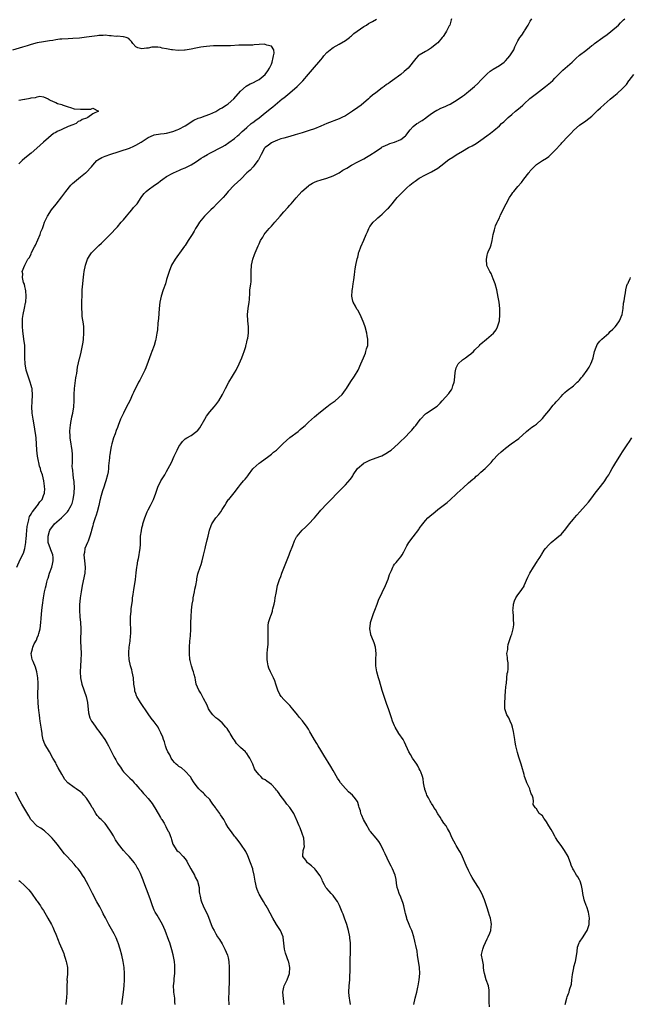
# Model space of a CAD drawing. Units: inches. Extents: x 2622000 to 2625000, y 1506000 to 1509000.
# Drawn here: x 2623599 to 2623797, y 1507231 to 1507551 of the extents above; entities that cross this region are included whole.
import ezdxf

# ---------------------------------------------------------------- set-up
doc = ezdxf.new("R2010")
doc.units = ezdxf.units.IN
doc.header["$MEASUREMENT"] = 0
doc.layers.add('LD26221506_10ft', color=101, linetype='Continuous')

msp = doc.modelspace()

# ---------------------------------------------------------------- linework, layer by layer
at = {"layer": 'LD26221506_10ft'}
for points, elevation in [([(2623649.73, 1507231), (2623649.69, 1507231.69), (2623649.68, 1507233), (2623649.34, 1507235), (2623649.3, 1507235.3), (2623649.2, 1507237), (2623649.41, 1507238.59), (2623649.47, 1507239.47), (2623649.66, 1507241), (2623649.67, 1507242.33), (2623649.7, 1507243), (2623649.67, 1507243.67), (2623649.52, 1507245), (2623649.12, 1507247.12), (2623648.71, 1507248.71), (2623648.01, 1507251), (2623647.76, 1507251.76), (2623647.33, 1507253), (2623647, 1507253.83), (2623646.57, 1507255), (2623645.66, 1507257), (2623643.94, 1507259.94), (2623643.28, 1507261), (2623643, 1507261.57), (2623642.37, 1507263), (2623641.71, 1507265), (2623641.01, 1507267.01), (2623640.48, 1507268.48), (2623640.26, 1507269), (2623639.52, 1507271), (2623639.35, 1507271.35), (2623639, 1507272.4), (2623638.52, 1507273.48), (2623637.76, 1507275), (2623637.46, 1507275.46), (2623637, 1507276.29), (2623636.7, 1507276.7), (2623636.53, 1507277), (2623634.85, 1507279), (2623633.94, 1507279.94), (2623632.98, 1507281), (2623631.39, 1507283), (2623630.45, 1507284.45), (2623629.7, 1507285.7), (2623629, 1507286.95), (2623627.59, 1507289), (2623627, 1507289.7), (2623625.73, 1507291), (2623625.34, 1507291.34), (2623625, 1507291.77), (2623624.4, 1507292.4), (2623624.05, 1507293), (2623623, 1507294.71), (2623622.84, 1507295), (2623622.13, 1507296.13), (2623621.64, 1507297), (2623621, 1507297.93), (2623620.08, 1507299), (2623619.55, 1507299.55), (2623619, 1507300.02), (2623617.64, 1507301), (2623617, 1507301.41), (2623614.96, 1507302.96), (2623613.99, 1507303.99), (2623613.45, 1507305), (2623613, 1507305.72), (2623611.81, 1507307.81), (2623611.18, 1507309), (2623611, 1507309.4), (2623610.02, 1507311), (2623609, 1507312.98), (2623607.47, 1507315.47), (2623606.97, 1507316.97), (2623606.59, 1507318.59), (2623606.56, 1507319), (2623606.33, 1507320.33), (2623606.26, 1507321), (2623605.98, 1507323), (2623605.89, 1507323.89), (2623605.72, 1507325), (2623605.66, 1507325.66), (2623605.42, 1507327.42), (2623605.27, 1507329), (2623605.2, 1507331.2), (2623605.32, 1507335), (2623605.32, 1507335.32), (2623605.24, 1507337), (2623604.89, 1507339), (2623604.48, 1507340.48), (2623603.65, 1507342.35), (2623603.4, 1507343), (2623603.02, 1507345), (2623603.49, 1507346.51), (2623603.57, 1507347), (2623604.04, 1507348.04), (2623604.71, 1507349.29), (2623605, 1507350.07), (2623605.38, 1507351), (2623605.49, 1507351.49), (2623605.9, 1507353), (2623606.19, 1507355), (2623606.31, 1507356.32), (2623606.52, 1507359), (2623606.68, 1507360.68), (2623607, 1507363), (2623607.4, 1507365), (2623607.71, 1507366.29), (2623607.85, 1507367), (2623608.1, 1507368.1), (2623608.36, 1507369), (2623608.54, 1507369.46), (2623609.03, 1507371.03), (2623609.75, 1507373), (2623609.99, 1507374.01), (2623610.17, 1507375), (2623610.12, 1507376.12), (2623610.04, 1507377), (2623609.44, 1507378.56), (2623609.24, 1507379.24), (2623609, 1507379.76), (2623608.58, 1507381), (2623608.52, 1507383), (2623609, 1507384.71), (2623609.11, 1507385), (2623610.55, 1507387), (2623612.87, 1507389), (2623613, 1507389.09), (2623614.83, 1507391), (2623615, 1507391.23), (2623616.02, 1507393), (2623616.29, 1507393.71), (2623616.67, 1507395), (2623617.02, 1507397), (2623617.12, 1507399.12), (2623617, 1507400.23), (2623616.94, 1507400.94), (2623616.91, 1507401.09), (2623616.64, 1507403), (2623616.53, 1507404.53), (2623616.42, 1507405), (2623616.36, 1507405.64), (2623616.41, 1507407), (2623616.48, 1507408.48), (2623616.48, 1507409), (2623616.46, 1507409.54), (2623616.35, 1507411), (2623616.13, 1507412.13), (2623615.99, 1507413), (2623615.83, 1507414.17), (2623615.69, 1507415), (2623615.66, 1507415.66), (2623615.62, 1507417), (2623615.69, 1507418.31), (2623615.76, 1507419), (2623615.94, 1507419.94), (2623616.1, 1507421), (2623616.25, 1507421.75), (2623616.57, 1507423), (2623616.93, 1507425), (2623617.03, 1507427.03), (2623616.98, 1507429.02), (2623617.05, 1507430.95), (2623617.55, 1507434.45), (2623617.68, 1507435), (2623617.86, 1507435.86), (2623618.07, 1507437.93), (2623618.73, 1507440.73), (2623618.78, 1507441), (2623619.25, 1507442.75), (2623619.37, 1507443.37), (2623619.74, 1507445), (2623619.91, 1507446.09), (2623620.01, 1507447), (2623620.13, 1507449), (2623620.09, 1507449.91), (2623620.07, 1507451), (2623619.99, 1507451.99), (2623619.61, 1507454.39), (2623619.56, 1507455), (2623619.54, 1507455.54), (2623619.45, 1507457), (2623619.49, 1507459.49), (2623619.55, 1507461), (2623619.62, 1507462.38), (2623619.62, 1507463), (2623619.77, 1507465), (2623619.86, 1507466.14), (2623620.14, 1507468.14), (2623620.23, 1507469), (2623620.63, 1507471), (2623621.35, 1507473), (2623621.95, 1507474.05), (2623622.58, 1507475), (2623623, 1507475.48), (2623624.77, 1507477.23), (2623625, 1507477.48), (2623625.81, 1507478.18), (2623629, 1507481.27), (2623630.53, 1507483), (2623631, 1507483.5), (2623632.26, 1507485), (2623633, 1507485.8), (2623633.93, 1507487), (2623635, 1507488.21), (2623635.67, 1507489), (2623636.24, 1507489.76), (2623637, 1507490.56), (2623637.38, 1507491), (2623638.73, 1507493), (2623639, 1507493.37), (2623639.73, 1507494.27), (2623640.4, 1507495), (2623641, 1507495.52), (2623643.01, 1507497), (2623644.21, 1507497.79), (2623645, 1507498.41), (2623645.81, 1507499), (2623647, 1507499.81), (2623649, 1507500.95), (2623650.43, 1507501.57), (2623651, 1507501.79), (2623651.84, 1507502.16), (2623653, 1507502.61), (2623655, 1507503.64), (2623656.72, 1507504.72), (2623658.25, 1507505.75), (2623659, 1507506.2), (2623660.24, 1507507), (2623661, 1507507.44), (2623665, 1507509.47), (2623665.96, 1507510.04), (2623667.18, 1507510.82), (2623669, 1507512.13), (2623670.05, 1507513), (2623670.55, 1507513.45), (2623671, 1507513.88), (2623671.53, 1507514.47), (2623672.12, 1507515), (2623673, 1507515.78), (2623674.46, 1507517), (2623674.76, 1507517.24), (2623675, 1507517.4), (2623675.9, 1507518.1), (2623677, 1507518.91), (2623679, 1507520.46), (2623681, 1507522.09), (2623681.51, 1507522.49), (2623683, 1507523.77), (2623684.53, 1507525), (2623685, 1507525.41), (2623687, 1507527), (2623689.32, 1507529), (2623691, 1507530.7), (2623691.16, 1507530.84), (2623693, 1507533.06), (2623695, 1507535.35), (2623696.41, 1507537), (2623697, 1507537.72), (2623697.59, 1507538.41), (2623698.05, 1507539), (2623699, 1507540.1), (2623700.04, 1507541), (2623700.57, 1507541.43), (2623701, 1507541.72), (2623703, 1507542.81), (2623705, 1507543.98), (2623706.36, 1507545), (2623706.69, 1507545.31), (2623707, 1507545.52), (2623707.75, 1507546.25), (2623708.89, 1507547), (2623711, 1507548.51), (2623711.83, 1507549), (2623712.51, 1507549.5), (2623713, 1507549.75), (2623713.8, 1507550.2), (2623715.12, 1507550.88)], 8760), ([(2623739.42, 1507551), (2623739.35, 1507550.65), (2623738.89, 1507549), (2623738.75, 1507548.76), (2623737.87, 1507547), (2623737.53, 1507546.47), (2623736.7, 1507545.3), (2623736.43, 1507545), (2623735, 1507543.26), (2623734.73, 1507543), (2623733, 1507541.6), (2623732.65, 1507541.35), (2623731.99, 1507541), (2623731, 1507540.37), (2623729, 1507539.24), (2623728.65, 1507539), (2623727.84, 1507538.15), (2623725.34, 1507535), (2623724.07, 1507533.93), (2623723.06, 1507533), (2623720.32, 1507531), (2623719.51, 1507530.49), (2623719, 1507530.06), (2623718.34, 1507529.66), (2623717.57, 1507529), (2623717, 1507528.6), (2623714.87, 1507527), (2623713.78, 1507526.22), (2623713, 1507525.47), (2623712.75, 1507525.25), (2623712.49, 1507525), (2623710.17, 1507523), (2623709, 1507522.19), (2623707.35, 1507521), (2623705, 1507519.58), (2623703.86, 1507519), (2623703, 1507518.59), (2623699, 1507517.02), (2623697, 1507516.18), (2623695, 1507515.36), (2623693.27, 1507514.73), (2623691, 1507514.01), (2623688.69, 1507513.31), (2623687, 1507512.84), (2623685, 1507512.31), (2623684.04, 1507512.04), (2623683, 1507511.68), (2623681.5, 1507511), (2623681, 1507510.76), (2623680.02, 1507509.98), (2623679, 1507509.22), (2623678.81, 1507509), (2623677.69, 1507507), (2623677.47, 1507506.53), (2623677, 1507505.68), (2623676.78, 1507505.22), (2623676.63, 1507505), (2623675.44, 1507503.44), (2623675.07, 1507502.93), (2623674.07, 1507501.93), (2623673.06, 1507501), (2623671.05, 1507499), (2623670.05, 1507497.95), (2623668.92, 1507497), (2623667, 1507494.93), (2623666.11, 1507493.89), (2623665.3, 1507493), (2623663.2, 1507490.81), (2623662.19, 1507489.81), (2623661.29, 1507489), (2623659.3, 1507487), (2623657.69, 1507485), (2623657, 1507483.96), (2623656.41, 1507483), (2623655.88, 1507482.12), (2623655.25, 1507481), (2623654.02, 1507479), (2623653, 1507477.46), (2623652.81, 1507477.19), (2623651.7, 1507475.7), (2623650.27, 1507473.73), (2623649.72, 1507473), (2623648.58, 1507471), (2623647.79, 1507469), (2623647, 1507466.35), (2623646.58, 1507465), (2623645.87, 1507463), (2623645.19, 1507461), (2623644.75, 1507459), (2623644.54, 1507457), (2623644.32, 1507453.68), (2623644.26, 1507453), (2623644.17, 1507452.17), (2623643.98, 1507450.02), (2623643.84, 1507449), (2623643.51, 1507447), (2623643.38, 1507446.62), (2623642.94, 1507445), (2623642.18, 1507443), (2623641.83, 1507442.17), (2623641, 1507439.78), (2623640.24, 1507437.76), (2623639.89, 1507437), (2623638.92, 1507435), (2623638.25, 1507433.75), (2623637.91, 1507433), (2623636.27, 1507429.73), (2623635.96, 1507429), (2623635, 1507427), (2623634.01, 1507425), (2623632.96, 1507423), (2623632.07, 1507421), (2623631.3, 1507419), (2623631, 1507418.3), (2623630.65, 1507417.35), (2623630.28, 1507416.28), (2623629.79, 1507415), (2623629.18, 1507413), (2623629, 1507412.21), (2623628.76, 1507411), (2623628.51, 1507409.49), (2623628.46, 1507409), (2623628.43, 1507408.43), (2623628.13, 1507405.87), (2623628.12, 1507405), (2623627.99, 1507403.99), (2623627.81, 1507403), (2623627.24, 1507401), (2623627, 1507400.32), (2623626.58, 1507399), (2623626.21, 1507397.79), (2623625.94, 1507397), (2623625.52, 1507395.52), (2623625.39, 1507395), (2623625.33, 1507394.67), (2623624.96, 1507393.04), (2623624.45, 1507391), (2623624.11, 1507389.89), (2623623.8, 1507389), (2623623.16, 1507387), (2623623, 1507386.43), (2623622.64, 1507385), (2623622.49, 1507384.49), (2623622.09, 1507383), (2623621.48, 1507381.48), (2623621.33, 1507381), (2623620.5, 1507379), (2623620.3, 1507377.7), (2623620.15, 1507377), (2623620.37, 1507375), (2623620.61, 1507373), (2623620.47, 1507371), (2623619.61, 1507367), (2623619.25, 1507365), (2623618.95, 1507363), (2623618.76, 1507360.76), (2623618.74, 1507359), (2623618.84, 1507356.84), (2623618.99, 1507355), (2623619.1, 1507353), (2623619.03, 1507349), (2623619.26, 1507345), (2623619.18, 1507342.82), (2623619, 1507341), (2623618.89, 1507339), (2623618.99, 1507337), (2623619.46, 1507335), (2623620.86, 1507331), (2623621.33, 1507329), (2623621.69, 1507325.69), (2623622.06, 1507324.06), (2623622.61, 1507323), (2623623, 1507322.39), (2623624.01, 1507321), (2623624.41, 1507320.41), (2623625, 1507319.76), (2623625.57, 1507319), (2623626.91, 1507317), (2623627.69, 1507315.69), (2623628.08, 1507315), (2623629, 1507313.21), (2623629.76, 1507311.76), (2623630.15, 1507311), (2623630.47, 1507310.47), (2623631, 1507309.37), (2623631.27, 1507309), (2623632.07, 1507308.07), (2623632.67, 1507307), (2623633, 1507306.57), (2623634.46, 1507305), (2623634.76, 1507304.76), (2623635, 1507304.48), (2623635.8, 1507303.8), (2623636.47, 1507303), (2623637, 1507302.45), (2623637.67, 1507301.67), (2623638.22, 1507301), (2623638.59, 1507300.59), (2623639.49, 1507299.49), (2623639.98, 1507299), (2623641, 1507297.83), (2623642.29, 1507296.29), (2623643, 1507295.18), (2623643.2, 1507294.79), (2623644.23, 1507293), (2623645, 1507291.73), (2623645.25, 1507291.25), (2623645.43, 1507291), (2623646.17, 1507289.83), (2623646.64, 1507289), (2623646.73, 1507288.73), (2623647.42, 1507287.42), (2623647.73, 1507287), (2623648.19, 1507285.81), (2623648.48, 1507285), (2623648.57, 1507284.57), (2623649.04, 1507283), (2623650.3, 1507281), (2623650.7, 1507280.7), (2623651, 1507280.52), (2623652.35, 1507279), (2623653, 1507278.29), (2623653.5, 1507277.5), (2623653.78, 1507277), (2623654.18, 1507276.18), (2623654.9, 1507275), (2623656.03, 1507273), (2623656.31, 1507272.31), (2623657.02, 1507271), (2623657.51, 1507269), (2623657.57, 1507267.57), (2623657.69, 1507267), (2623657.89, 1507266.11), (2623658.05, 1507265), (2623658.33, 1507264.33), (2623658.85, 1507263), (2623659.85, 1507261), (2623660.26, 1507260.26), (2623661, 1507258.16), (2623661.46, 1507257), (2623661.93, 1507255.93), (2623662.38, 1507255), (2623663, 1507253.88), (2623663.56, 1507253), (2623664.14, 1507252.14), (2623665, 1507250.67), (2623665.91, 1507249), (2623666.8, 1507247), (2623667, 1507246.1), (2623667.21, 1507245), (2623667.29, 1507243), (2623667.26, 1507239.26), (2623667.15, 1507235), (2623667.12, 1507233), (2623667.15, 1507230.85)], 8770), ([(2623685.19, 1507231), (2623684.95, 1507232.95), (2623684.76, 1507235), (2623685, 1507236.56), (2623685.1, 1507237), (2623686.13, 1507239), (2623686.88, 1507241), (2623687.01, 1507243), (2623686.68, 1507244.68), (2623686.59, 1507245), (2623685.62, 1507247.62), (2623685.23, 1507249), (2623684.81, 1507252.81), (2623684.78, 1507253), (2623683.95, 1507255), (2623682.66, 1507257), (2623681.44, 1507259), (2623680.64, 1507260.64), (2623679.75, 1507262.25), (2623679.35, 1507263), (2623679, 1507263.44), (2623678.39, 1507264.39), (2623678.07, 1507265), (2623677, 1507266.76), (2623676.89, 1507267), (2623676.37, 1507268.37), (2623676.16, 1507269), (2623675.93, 1507270.07), (2623675.71, 1507271), (2623675.37, 1507273), (2623675, 1507274.82), (2623674.95, 1507275), (2623674.21, 1507277), (2623673.3, 1507279.3), (2623672.65, 1507280.65), (2623671.06, 1507283.06), (2623670.22, 1507284.22), (2623669.31, 1507285.31), (2623669, 1507285.64), (2623668.01, 1507287), (2623667, 1507288.5), (2623666.25, 1507289.75), (2623665.55, 1507291), (2623665, 1507291.8), (2623664.53, 1507292.53), (2623664.26, 1507293), (2623663, 1507294.75), (2623662.85, 1507295), (2623662, 1507296), (2623661.37, 1507297), (2623661, 1507297.53), (2623659.52, 1507299), (2623659.28, 1507299.28), (2623659, 1507299.63), (2623658.22, 1507300.22), (2623657.43, 1507301), (2623657, 1507301.52), (2623655.93, 1507303), (2623655, 1507304.42), (2623654.8, 1507304.8), (2623654.64, 1507305), (2623653, 1507306.77), (2623651.81, 1507307.81), (2623651, 1507308.27), (2623650.63, 1507308.63), (2623650.13, 1507309), (2623649.59, 1507309.59), (2623649, 1507310.17), (2623648.48, 1507311), (2623648, 1507312), (2623647.43, 1507313), (2623647, 1507313.96), (2623646.64, 1507315), (2623646.26, 1507316.26), (2623645.98, 1507317), (2623645.74, 1507317.74), (2623645.15, 1507319.15), (2623645, 1507319.44), (2623644.51, 1507320.51), (2623644.2, 1507321), (2623643, 1507322.72), (2623642, 1507324), (2623641, 1507325.34), (2623638.49, 1507329), (2623637.32, 1507331), (2623637.23, 1507331.23), (2623637, 1507331.95), (2623636.73, 1507332.73), (2623636.67, 1507333), (2623636.64, 1507333.36), (2623636.4, 1507335), (2623636.2, 1507337), (2623635.84, 1507339), (2623635.68, 1507339.68), (2623635.3, 1507341), (2623634.85, 1507343), (2623634.74, 1507344.74), (2623634.71, 1507345), (2623634.71, 1507345.29), (2623634.84, 1507347), (2623635.11, 1507349), (2623635.28, 1507350.72), (2623635.36, 1507351.36), (2623635.38, 1507353), (2623635.29, 1507354.71), (2623635.3, 1507355.3), (2623635.28, 1507357), (2623635.46, 1507358.54), (2623635.54, 1507359.54), (2623635.91, 1507362.09), (2623635.97, 1507363), (2623636.09, 1507364.09), (2623636.23, 1507365), (2623636.35, 1507365.65), (2623636.85, 1507369), (2623637.13, 1507371.13), (2623637.35, 1507373), (2623637.43, 1507373.43), (2623637.67, 1507375), (2623637.85, 1507375.85), (2623638.06, 1507377), (2623638.17, 1507377.83), (2623638.37, 1507379), (2623638.47, 1507380.47), (2623638.48, 1507381), (2623638.55, 1507382.55), (2623638.55, 1507383), (2623638.8, 1507384.8), (2623639, 1507385.74), (2623639.25, 1507386.75), (2623639.3, 1507387), (2623639.88, 1507389), (2623640.7, 1507391), (2623641, 1507391.59), (2623641.8, 1507393), (2623642.75, 1507395), (2623643.44, 1507397), (2623644.17, 1507399), (2623645.15, 1507401), (2623646.38, 1507403), (2623647, 1507404.04), (2623647.54, 1507405), (2623648.55, 1507407), (2623649.45, 1507409), (2623650.41, 1507411), (2623651, 1507412.14), (2623651.59, 1507413), (2623652.18, 1507413.82), (2623653, 1507414.64), (2623653.54, 1507415), (2623655, 1507415.77), (2623656.85, 1507417.15), (2623657, 1507417.3), (2623657.74, 1507418.26), (2623659.4, 1507421), (2623659.96, 1507422.04), (2623661, 1507423.38), (2623662.43, 1507425), (2623663, 1507425.69), (2623663.96, 1507427), (2623665.08, 1507429), (2623666.08, 1507431), (2623667.22, 1507433), (2623668.4, 1507435), (2623669, 1507436.09), (2623669.53, 1507437), (2623670.54, 1507439), (2623671, 1507439.98), (2623671.42, 1507441), (2623671.84, 1507442.16), (2623672.13, 1507443), (2623672.65, 1507444.65), (2623672.75, 1507445), (2623672.78, 1507445.22), (2623673, 1507445.99), (2623673.18, 1507446.82), (2623673.24, 1507447), (2623673.32, 1507447.32), (2623673.57, 1507449), (2623673.55, 1507450.45), (2623673.58, 1507451), (2623673.34, 1507453), (2623673.25, 1507455), (2623673.48, 1507457), (2623673.78, 1507459), (2623673.87, 1507459.87), (2623673.96, 1507462.04), (2623674.05, 1507463), (2623674.22, 1507464.22), (2623674.35, 1507465), (2623674.42, 1507465.58), (2623674.48, 1507467), (2623674.4, 1507469), (2623674.51, 1507471), (2623674.96, 1507473), (2623675.52, 1507474.48), (2623675.7, 1507475), (2623676.67, 1507477.33), (2623677, 1507477.99), (2623677.44, 1507479), (2623678.18, 1507480.18), (2623678.66, 1507481), (2623679, 1507481.38), (2623679.69, 1507482.31), (2623680.32, 1507483), (2623681, 1507483.68), (2623682.13, 1507485), (2623683, 1507485.98), (2623683.83, 1507487), (2623685, 1507488.34), (2623686.28, 1507489.72), (2623687, 1507490.55), (2623687.23, 1507490.77), (2623687.43, 1507491), (2623689, 1507492.88), (2623689.98, 1507494.02), (2623690.9, 1507495), (2623693, 1507496.79), (2623693.29, 1507497), (2623694.37, 1507497.63), (2623695, 1507497.96), (2623695.7, 1507498.3), (2623697.2, 1507498.8), (2623699, 1507499.29), (2623701, 1507500), (2623703, 1507501.04), (2623704.16, 1507501.84), (2623705, 1507502.28), (2623705.43, 1507502.57), (2623707, 1507503.49), (2623709, 1507504.57), (2623711, 1507505.6), (2623711.91, 1507506.09), (2623713, 1507506.71), (2623715, 1507508.1), (2623716.7, 1507509.3), (2623717, 1507509.48), (2623717.82, 1507509.82), (2623719, 1507510.37), (2623719.46, 1507510.53), (2623721, 1507511), (2623723, 1507511.89), (2623724.51, 1507513), (2623724.75, 1507513.25), (2623725, 1507513.61), (2623726.07, 1507515), (2623727, 1507516.06), (2623728.21, 1507517), (2623728.7, 1507517.3), (2623729, 1507517.5), (2623729.98, 1507518.02), (2623731.12, 1507518.88), (2623731.25, 1507519), (2623733, 1507520.26), (2623734.11, 1507521), (2623734.67, 1507521.33), (2623735, 1507521.48), (2623736.01, 1507521.99), (2623737.41, 1507522.59), (2623738.23, 1507523), (2623739, 1507523.35), (2623739.85, 1507523.85), (2623741, 1507524.48), (2623743, 1507525.89), (2623743.66, 1507526.34), (2623744.46, 1507527), (2623745, 1507527.42), (2623746.96, 1507529), (2623748.01, 1507529.99), (2623749, 1507531.14), (2623751, 1507533.21), (2623751.99, 1507534.01), (2623753, 1507534.73), (2623755, 1507535.91), (2623756.56, 1507537), (2623757, 1507537.41), (2623757.72, 1507538.28), (2623758.36, 1507539), (2623759.64, 1507541), (2623760.02, 1507541.98), (2623761, 1507543.9), (2623761.63, 1507545), (2623762.26, 1507545.74), (2623763.04, 1507546.96), (2623763.12, 1507547.11), (2623764.29, 1507549), (2623764.59, 1507549.41), (2623765, 1507550.24), (2623765.48, 1507551)], 8780), ([(2623706.64, 1507231), (2623706.44, 1507232.44), (2623706.31, 1507233), (2623706.23, 1507233.77), (2623706.17, 1507235), (2623706.25, 1507237), (2623706.41, 1507239), (2623706.48, 1507240.48), (2623706.55, 1507241.45), (2623706.56, 1507243), (2623706.56, 1507244.56), (2623706.68, 1507249), (2623706.67, 1507249.33), (2623706.66, 1507251), (2623706.51, 1507252.51), (2623706.46, 1507253), (2623706.05, 1507255), (2623705.79, 1507255.79), (2623705.46, 1507257), (2623704.77, 1507259), (2623704.28, 1507260.28), (2623704.02, 1507261), (2623703.14, 1507263.14), (2623702.43, 1507264.43), (2623702.05, 1507265), (2623701, 1507266.34), (2623700.38, 1507267), (2623699.78, 1507267.78), (2623699, 1507268.61), (2623698.67, 1507269), (2623698.2, 1507269.8), (2623697.57, 1507271), (2623697.45, 1507271.45), (2623697, 1507272.35), (2623696.81, 1507272.81), (2623695.45, 1507274.55), (2623695.12, 1507275), (2623694.01, 1507276.01), (2623693, 1507276.8), (2623692.77, 1507277), (2623692.14, 1507277.86), (2623691.25, 1507279), (2623691.19, 1507279.19), (2623691.33, 1507281), (2623691.7, 1507282.3), (2623691.68, 1507283), (2623691.6, 1507283.6), (2623691.52, 1507285), (2623691, 1507286.56), (2623690.33, 1507288.33), (2623689.97, 1507289), (2623689.13, 1507291), (2623689, 1507291.27), (2623688.26, 1507293), (2623686.96, 1507295), (2623686.04, 1507296.04), (2623685.38, 1507297), (2623683.83, 1507299), (2623683.48, 1507299.48), (2623683, 1507300.2), (2623682.62, 1507300.62), (2623682.33, 1507301), (2623681, 1507302.44), (2623680.29, 1507303), (2623679.51, 1507303.51), (2623679, 1507303.89), (2623678.25, 1507304.25), (2623677.52, 1507305), (2623677, 1507305.51), (2623675.89, 1507307), (2623675.55, 1507307.55), (2623675, 1507309.04), (2623674.03, 1507311), (2623673.62, 1507311.62), (2623673, 1507312.48), (2623672.75, 1507312.75), (2623672.56, 1507313), (2623671, 1507314.43), (2623670.48, 1507315), (2623669.7, 1507315.7), (2623669, 1507316.78), (2623668.9, 1507316.9), (2623668.61, 1507317.39), (2623667.57, 1507319), (2623667.36, 1507319.36), (2623667, 1507320.05), (2623666.6, 1507320.6), (2623666.25, 1507321), (2623665, 1507322.41), (2623663.6, 1507323.6), (2623663, 1507324.01), (2623662.5, 1507324.5), (2623662.04, 1507325), (2623661.58, 1507325.58), (2623661, 1507326.38), (2623660.62, 1507327), (2623660.14, 1507328.14), (2623659, 1507330.37), (2623658.1, 1507332.1), (2623657.47, 1507333), (2623657, 1507334.03), (2623656.63, 1507335), (2623656.36, 1507336.36), (2623656.21, 1507337), (2623655.91, 1507338.09), (2623655.71, 1507339), (2623655.55, 1507339.55), (2623655.02, 1507341), (2623654.65, 1507342.65), (2623654.57, 1507343), (2623654.41, 1507345), (2623654.43, 1507347), (2623654.55, 1507349), (2623654.69, 1507350.69), (2623654.83, 1507352.83), (2623654.89, 1507355), (2623654.91, 1507356.91), (2623655.04, 1507359), (2623655.31, 1507361), (2623655.58, 1507362.42), (2623655.66, 1507363), (2623656.06, 1507365), (2623656.18, 1507365.82), (2623656.44, 1507367), (2623656.77, 1507368.77), (2623656.82, 1507369.18), (2623657.16, 1507370.84), (2623657.84, 1507373), (2623658.16, 1507373.84), (2623658.5, 1507375), (2623659, 1507376.87), (2623659.41, 1507378.59), (2623659.49, 1507379), (2623659.64, 1507379.64), (2623660.18, 1507381.82), (2623660.43, 1507383), (2623660.89, 1507385), (2623661.49, 1507386.51), (2623661.72, 1507387), (2623663, 1507389), (2623663.91, 1507390.09), (2623664.57, 1507391), (2623665, 1507391.71), (2623665.86, 1507393), (2623666.28, 1507393.72), (2623667, 1507394.81), (2623667.14, 1507395), (2623668.92, 1507397.08), (2623670.29, 1507399), (2623671, 1507399.8), (2623671.99, 1507401), (2623672.49, 1507401.51), (2623673, 1507402.19), (2623673.37, 1507402.63), (2623673.61, 1507403), (2623675, 1507404.86), (2623675.12, 1507405), (2623676.09, 1507405.91), (2623677, 1507406.71), (2623677.35, 1507407), (2623680.13, 1507409), (2623680.61, 1507409.39), (2623681, 1507409.67), (2623681.72, 1507410.28), (2623682.61, 1507411), (2623684.68, 1507413), (2623684.83, 1507413.17), (2623687, 1507415.04), (2623689.64, 1507417), (2623690.36, 1507417.64), (2623691, 1507418.18), (2623691.91, 1507419), (2623693, 1507420.05), (2623695, 1507421.78), (2623695.62, 1507422.38), (2623696.42, 1507423), (2623698.96, 1507425.04), (2623700.1, 1507425.9), (2623701.69, 1507427), (2623703.94, 1507429), (2623705, 1507430.52), (2623705.36, 1507431), (2623706.77, 1507433.23), (2623707.94, 1507435), (2623709.13, 1507437), (2623710.08, 1507439), (2623710.88, 1507441), (2623711.5, 1507442.5), (2623711.67, 1507443), (2623711.9, 1507443.9), (2623712.25, 1507445), (2623712.33, 1507445.67), (2623712.33, 1507447), (2623712.12, 1507448.12), (2623712, 1507449), (2623711.43, 1507451), (2623711, 1507452.23), (2623710.78, 1507452.78), (2623709.77, 1507455), (2623709, 1507456.42), (2623708.78, 1507456.78), (2623708.26, 1507457.74), (2623707.53, 1507459), (2623707.38, 1507459.38), (2623707.06, 1507461), (2623707.26, 1507462.74), (2623707.25, 1507463), (2623707.29, 1507463.29), (2623707.59, 1507465), (2623707.72, 1507466.28), (2623707.95, 1507467.95), (2623708.03, 1507469), (2623708.18, 1507469.82), (2623708.38, 1507471), (2623708.86, 1507473.14), (2623709, 1507473.64), (2623709.25, 1507474.75), (2623709.32, 1507475), (2623709.53, 1507475.53), (2623709.99, 1507477), (2623711, 1507479.21), (2623711.76, 1507481), (2623712.17, 1507481.83), (2623712.64, 1507483), (2623713, 1507483.57), (2623714.04, 1507485), (2623715, 1507485.91), (2623715.59, 1507486.41), (2623716.22, 1507487), (2623717, 1507487.64), (2623718.71, 1507489.29), (2623719, 1507489.58), (2623719.67, 1507490.33), (2623720.17, 1507491), (2623721, 1507491.96), (2623721.87, 1507493), (2623723, 1507494.25), (2623723.76, 1507495), (2623725, 1507496.18), (2623725.93, 1507497), (2623727, 1507497.88), (2623727.65, 1507498.35), (2623729, 1507499.28), (2623731, 1507500.33), (2623733, 1507501.3), (2623735, 1507502.55), (2623737, 1507504.1), (2623738.12, 1507505), (2623738.64, 1507505.36), (2623739.86, 1507506.14), (2623741, 1507506.89), (2623743, 1507508.09), (2623745, 1507509.21), (2623746.18, 1507509.82), (2623747.43, 1507510.57), (2623749, 1507511.61), (2623750.96, 1507513.04), (2623752.09, 1507513.91), (2623753.19, 1507514.81), (2623755, 1507516.31), (2623755.73, 1507517), (2623756.41, 1507517.59), (2623757.87, 1507519), (2623759, 1507520), (2623760.21, 1507521), (2623761.76, 1507522.24), (2623762.56, 1507523), (2623763, 1507523.39), (2623764.87, 1507525.13), (2623767, 1507526.8), (2623770, 1507529), (2623771.62, 1507530.38), (2623772.29, 1507531), (2623773, 1507531.75), (2623775.62, 1507534.38), (2623778.57, 1507537), (2623779.83, 1507538.17), (2623781, 1507539.18), (2623783, 1507540.79), (2623784.27, 1507541.73), (2623785, 1507542.32), (2623785.4, 1507542.6), (2623785.9, 1507543), (2623788.6, 1507545), (2623790.02, 1507545.98), (2623791.13, 1507546.87), (2623793.62, 1507549), (2623794.31, 1507549.69), (2623795, 1507550.37), (2623795.32, 1507550.68), (2623795.69, 1507551)], 8790), ([(2623598.33, 1507373), (2623599.48, 1507375.48), (2623600.5, 1507377.5), (2623600.98, 1507379), (2623601.29, 1507381), (2623601.45, 1507382.55), (2623601.47, 1507383), (2623601.55, 1507383.55), (2623601.77, 1507386.23), (2623601.93, 1507387), (2623602.31, 1507388.31), (2623602.42, 1507389), (2623602.53, 1507389.47), (2623603, 1507390.19), (2623603.26, 1507390.74), (2623603.48, 1507391), (2623605, 1507392.92), (2623605.08, 1507393), (2623605.82, 1507394.18), (2623606.56, 1507395), (2623607, 1507396.27), (2623607.34, 1507397), (2623607.42, 1507398.58), (2623607.41, 1507399), (2623607.32, 1507399.32), (2623607.14, 1507401), (2623606.68, 1507403), (2623606.22, 1507404.22), (2623606.07, 1507405), (2623605.77, 1507405.77), (2623605.49, 1507407), (2623605.39, 1507407.39), (2623605.07, 1507409), (2623604.83, 1507411), (2623604.61, 1507415), (2623604.46, 1507416.46), (2623604.38, 1507417), (2623604.21, 1507417.79), (2623603.87, 1507419.87), (2623603.63, 1507421), (2623603.35, 1507423), (2623603.28, 1507425), (2623603.39, 1507426.61), (2623603.51, 1507429), (2623603.32, 1507430.68), (2623603.31, 1507431), (2623603.25, 1507431.25), (2623603, 1507432.02), (2623602.7, 1507433), (2623602.01, 1507435), (2623601.42, 1507437), (2623601.08, 1507439), (2623601, 1507441), (2623601.01, 1507443.01), (2623600.93, 1507444.93), (2623600.69, 1507447), (2623600.31, 1507449.69), (2623600.19, 1507451), (2623600.24, 1507452.24), (2623600.19, 1507453), (2623600.24, 1507453.76), (2623600.46, 1507455), (2623600.91, 1507457.09), (2623601.23, 1507458.77), (2623601.26, 1507459), (2623601.42, 1507461), (2623601.27, 1507462.73), (2623601.24, 1507463.24), (2623601, 1507464.1), (2623600.83, 1507464.83), (2623600.59, 1507465.41), (2623600.18, 1507467), (2623600.28, 1507468.28), (2623600.16, 1507469), (2623600.98, 1507471), (2623602, 1507473), (2623602.44, 1507473.56), (2623603, 1507474.74), (2623603.18, 1507475.18), (2623604.13, 1507477), (2623604.48, 1507477.52), (2623605.92, 1507481), (2623606.18, 1507481.82), (2623606.67, 1507483), (2623607, 1507483.93), (2623607.41, 1507485), (2623607.88, 1507486.12), (2623608.33, 1507487), (2623609.59, 1507489), (2623611.1, 1507490.9), (2623613, 1507493.21), (2623614.24, 1507495), (2623615.86, 1507497), (2623616.41, 1507497.59), (2623619, 1507499.71), (2623620.67, 1507501), (2623620.84, 1507501.16), (2623622.61, 1507503), (2623623, 1507503.51), (2623624.36, 1507505), (2623624.71, 1507505.29), (2623625.99, 1507506.01), (2623627, 1507506.39), (2623627.42, 1507506.58), (2623628.57, 1507507), (2623634.92, 1507509.08), (2623636.34, 1507509.66), (2623637, 1507509.96), (2623638.76, 1507511), (2623641, 1507512.48), (2623642.77, 1507513.23), (2623643, 1507513.31), (2623645, 1507513.65), (2623646.2, 1507513.8), (2623647, 1507513.92), (2623649, 1507514.47), (2623650.42, 1507515), (2623651, 1507515.23), (2623653, 1507516.3), (2623655.87, 1507518.13), (2623657.26, 1507518.74), (2623658.06, 1507519), (2623659.54, 1507519.54), (2623661, 1507520.05), (2623663, 1507520.99), (2623664.24, 1507521.76), (2623665, 1507522.15), (2623665.5, 1507522.5), (2623666.34, 1507523), (2623667, 1507523.44), (2623668.81, 1507525), (2623671, 1507527.55), (2623672.85, 1507529.15), (2623674.13, 1507529.87), (2623675, 1507530.29), (2623676.4, 1507531), (2623677, 1507531.34), (2623679.03, 1507533), (2623679.82, 1507534.18), (2623680.42, 1507535), (2623681, 1507536.28), (2623681.29, 1507537), (2623681.55, 1507538.45), (2623681.72, 1507539), (2623681.89, 1507539.89), (2623681.76, 1507541), (2623681, 1507542.13), (2623679.54, 1507542.46), (2623679, 1507542.73), (2623678.76, 1507542.76), (2623677, 1507542.67), (2623675.46, 1507542.54), (2623675, 1507542.51), (2623673.53, 1507542.47), (2623671.56, 1507542.44), (2623670.48, 1507542.48), (2623667.73, 1507542.27), (2623667, 1507542.29), (2623665.74, 1507542.26), (2623665, 1507542.29), (2623663.76, 1507542.24), (2623663, 1507542.26), (2623662.24, 1507542.24), (2623661, 1507542.16), (2623659.92, 1507542.08), (2623659, 1507541.98), (2623658.15, 1507541.85), (2623656.47, 1507541.53), (2623655, 1507541.18), (2623653, 1507540.84), (2623652.83, 1507540.83), (2623650.77, 1507540.77), (2623648.94, 1507540.94), (2623648.59, 1507541), (2623647, 1507541.32), (2623645.52, 1507541.52), (2623645, 1507541.71), (2623644.13, 1507541.87), (2623643, 1507541.83), (2623642.15, 1507541.85), (2623641, 1507541.53), (2623640.45, 1507541.55), (2623639, 1507541.25), (2623637.62, 1507541.62), (2623637, 1507541.95), (2623636.01, 1507543), (2623635.62, 1507543.62), (2623635, 1507544.24), (2623634.69, 1507544.69), (2623633.87, 1507545), (2623633, 1507545.2), (2623632.84, 1507545.16), (2623631, 1507545.36), (2623630.67, 1507545.33), (2623629, 1507545.54), (2623628.46, 1507545.54), (2623627, 1507545.69), (2623626.38, 1507545.62), (2623625, 1507545.62), (2623624.47, 1507545.53), (2623622.67, 1507545.33), (2623621, 1507545.09), (2623620.23, 1507545), (2623618.77, 1507544.77), (2623616.6, 1507544.6), (2623615, 1507544.56), (2623613, 1507544.46), (2623612.38, 1507544.38), (2623611, 1507544.24), (2623610.04, 1507544.04), (2623609, 1507543.9), (2623607.63, 1507543.63), (2623607, 1507543.54), (2623605, 1507543.18), (2623603, 1507542.68), (2623601.73, 1507542.27), (2623601, 1507542.05), (2623600.21, 1507541.79), (2623597, 1507540.87)], 8750), ([(2623727.19, 1507231), (2623727.68, 1507233), (2623728.22, 1507235), (2623728.57, 1507236.57), (2623728.68, 1507237), (2623729.01, 1507238.99), (2623729.14, 1507241), (2623729.03, 1507243), (2623728.44, 1507247), (2623728.27, 1507248.27), (2623727.86, 1507250.14), (2623727.69, 1507251), (2623727.54, 1507251.54), (2623727.2, 1507253), (2623726.67, 1507254.67), (2623726.6, 1507255), (2623726.08, 1507256.08), (2623725.76, 1507257), (2623725, 1507258.78), (2623724.92, 1507259), (2623724.5, 1507260.5), (2623724.42, 1507261), (2623724.01, 1507263), (2623723.8, 1507263.8), (2623723, 1507265.79), (2623722.42, 1507267), (2623722.14, 1507268.14), (2623721.87, 1507269), (2623721.64, 1507270.36), (2623721.54, 1507271.54), (2623721.13, 1507273), (2623720.29, 1507275), (2623719.86, 1507275.86), (2623719, 1507277.51), (2623718.53, 1507278.53), (2623717.89, 1507279.89), (2623717.42, 1507281), (2623716.45, 1507283), (2623715.86, 1507283.87), (2623715.03, 1507285), (2623713.14, 1507287.14), (2623713, 1507287.33), (2623712.36, 1507288.36), (2623712.05, 1507289), (2623710.94, 1507291), (2623710.39, 1507292.39), (2623710.03, 1507293), (2623709.87, 1507293.87), (2623709.44, 1507295), (2623709.38, 1507295.38), (2623709, 1507296.52), (2623708.9, 1507296.9), (2623708.84, 1507297), (2623708.27, 1507297.73), (2623707.33, 1507299), (2623706.07, 1507300.07), (2623705.15, 1507301), (2623705, 1507301.15), (2623703.45, 1507303), (2623703, 1507303.75), (2623702.49, 1507304.49), (2623701.09, 1507307), (2623700.3, 1507308.3), (2623697.97, 1507311.97), (2623697.38, 1507313), (2623697, 1507313.6), (2623696.2, 1507315), (2623695.72, 1507315.72), (2623694.97, 1507316.97), (2623693.8, 1507319), (2623693.51, 1507319.51), (2623693, 1507320.36), (2623692.58, 1507321), (2623691.07, 1507323.07), (2623690.15, 1507324.15), (2623689.47, 1507325), (2623689, 1507325.61), (2623687.83, 1507327), (2623687.47, 1507327.47), (2623687, 1507328.03), (2623686.52, 1507328.51), (2623685.99, 1507329), (2623685, 1507330.01), (2623684.14, 1507331), (2623683.69, 1507331.69), (2623683.14, 1507333), (2623683, 1507333.36), (2623682.47, 1507335), (2623682.07, 1507336.07), (2623681.64, 1507337), (2623680.66, 1507339), (2623680.18, 1507340.18), (2623679.92, 1507341), (2623679.78, 1507342.22), (2623679.64, 1507343), (2623679.64, 1507345), (2623679.73, 1507346.27), (2623679.9, 1507347.9), (2623679.98, 1507349), (2623679.95, 1507350.05), (2623679.99, 1507351.99), (2623679.9, 1507353), (2623679.95, 1507354.05), (2623680.11, 1507355), (2623680.74, 1507357), (2623680.82, 1507357.18), (2623681, 1507357.77), (2623681.33, 1507358.67), (2623681.41, 1507359), (2623681.5, 1507359.5), (2623681.87, 1507361), (2623682.07, 1507361.93), (2623682.23, 1507363), (2623682.5, 1507364.5), (2623683.03, 1507367), (2623683.62, 1507369), (2623684.02, 1507369.98), (2623684.39, 1507371), (2623686.76, 1507377), (2623687, 1507377.64), (2623687.97, 1507379.97), (2623688.5, 1507381.5), (2623689.2, 1507382.8), (2623689.33, 1507383), (2623690.97, 1507385), (2623692.05, 1507385.95), (2623693.07, 1507386.93), (2623694.97, 1507389), (2623696.59, 1507391), (2623697, 1507391.46), (2623699, 1507393.59), (2623699.72, 1507394.28), (2623703, 1507397.61), (2623705, 1507399.72), (2623706.56, 1507401.44), (2623707, 1507402.01), (2623707.4, 1507402.6), (2623707.57, 1507403), (2623708.96, 1507405.04), (2623711, 1507406.77), (2623711.14, 1507406.86), (2623711.42, 1507407), (2623713, 1507407.75), (2623715, 1507408.45), (2623716.5, 1507409), (2623716.85, 1507409.15), (2623718.15, 1507409.85), (2623719.36, 1507410.64), (2623719.84, 1507411), (2623722.11, 1507413), (2623723, 1507413.88), (2623724.17, 1507415), (2623726.15, 1507417), (2623726.55, 1507417.45), (2623727, 1507418.01), (2623727.47, 1507418.53), (2623727.85, 1507419), (2623729, 1507420.53), (2623729.38, 1507421), (2623731, 1507422.73), (2623731.31, 1507423), (2623734.77, 1507425.23), (2623735, 1507425.46), (2623735.82, 1507426.18), (2623736.45, 1507427), (2623738.58, 1507429.42), (2623739, 1507430.05), (2623739.43, 1507430.57), (2623739.68, 1507431), (2623739.91, 1507431.91), (2623740.3, 1507433), (2623740.41, 1507433.59), (2623740.51, 1507435), (2623740.77, 1507437), (2623740.81, 1507437.19), (2623741, 1507437.68), (2623741.58, 1507439), (2623743, 1507440.25), (2623743.99, 1507441), (2623745, 1507441.69), (2623745.73, 1507442.27), (2623746.57, 1507443), (2623747, 1507443.5), (2623748.56, 1507445), (2623748.74, 1507445.26), (2623749, 1507445.49), (2623750.83, 1507447), (2623753.08, 1507449), (2623753.93, 1507450.07), (2623754.39, 1507451), (2623754.99, 1507453), (2623755.18, 1507455), (2623755.18, 1507455.18), (2623755.1, 1507457), (2623754.88, 1507459), (2623754.62, 1507460.62), (2623754.14, 1507463), (2623753.59, 1507465), (2623753, 1507466.64), (2623752.3, 1507468.3), (2623751.9, 1507469), (2623750.97, 1507470.97), (2623750.79, 1507473), (2623751, 1507474.19), (2623751.19, 1507474.81), (2623751.24, 1507475), (2623751.36, 1507475.36), (2623752.06, 1507477), (2623752.31, 1507477.69), (2623752.61, 1507479), (2623753, 1507481), (2623753.45, 1507482.55), (2623753.52, 1507483), (2623753.76, 1507483.76), (2623754.24, 1507485), (2623754.54, 1507485.46), (2623755, 1507486.43), (2623755.17, 1507486.83), (2623755.21, 1507487), (2623755.38, 1507487.38), (2623756.18, 1507489), (2623756.47, 1507489.53), (2623757.15, 1507491), (2623758.26, 1507493), (2623759, 1507494.1), (2623759.41, 1507494.59), (2623759.73, 1507495), (2623761, 1507496.57), (2623762.13, 1507497.87), (2623762.94, 1507499), (2623764.52, 1507501), (2623764.75, 1507501.25), (2623765, 1507501.62), (2623766.25, 1507503), (2623767, 1507503.68), (2623768.98, 1507505), (2623770.25, 1507505.75), (2623771, 1507506.32), (2623771.37, 1507506.63), (2623771.7, 1507507), (2623773, 1507508.24), (2623775, 1507510.43), (2623775.28, 1507510.72), (2623775.52, 1507511), (2623777, 1507512.63), (2623778.16, 1507513.84), (2623779.12, 1507514.88), (2623781, 1507516.51), (2623783, 1507517.89), (2623785, 1507519.44), (2623787, 1507521.35), (2623787.83, 1507522.17), (2623789, 1507523.24), (2623791, 1507524.97), (2623792.13, 1507525.87), (2623793.22, 1507526.78), (2623795, 1507528.38), (2623796.27, 1507529.73), (2623797, 1507530.84), (2623797.12, 1507531), (2623798.68, 1507533)], 8800), ([(2623599, 1507524.61), (2623600.89, 1507524.89), (2623601, 1507524.9), (2623602.75, 1507525.25), (2623603, 1507525.34), (2623604.47, 1507525.53), (2623605, 1507525.75), (2623605.89, 1507525.89), (2623607, 1507525.66), (2623608.55, 1507525), (2623608.84, 1507524.84), (2623609, 1507524.73), (2623610.14, 1507524.14), (2623611, 1507523.86), (2623611.58, 1507523.58), (2623613, 1507523.18), (2623613.11, 1507523.11), (2623615, 1507522.41), (2623615.79, 1507522.21), (2623617, 1507521.84), (2623619, 1507521.66), (2623620.36, 1507521.64), (2623621, 1507521.74), (2623622.36, 1507521.64), (2623623, 1507522.04), (2623624.91, 1507521), (2623623, 1507520.17), (2623621.46, 1507519), (2623621, 1507518.81), (2623619.62, 1507518.38), (2623619, 1507517.9), (2623618.33, 1507517.67), (2623617.63, 1507517), (2623616.59, 1507516.59), (2623615, 1507516.05), (2623613, 1507515.14), (2623612.77, 1507515), (2623611.51, 1507514.49), (2623611, 1507514.16), (2623610.23, 1507513.77), (2623607.04, 1507511), (2623604.89, 1507509), (2623603, 1507507.4), (2623601, 1507505.8), (2623600.06, 1507505), (2623599, 1507503.91)], 8740), ([(2623751.76, 1507230.24), (2623751.69, 1507231.69), (2623751.73, 1507233), (2623751.73, 1507234.27), (2623751.71, 1507235), (2623751.66, 1507235.66), (2623751.43, 1507237), (2623750.71, 1507239), (2623750.12, 1507241), (2623749.95, 1507242.05), (2623749.87, 1507243), (2623749.89, 1507243.89), (2623749.57, 1507245), (2623749.54, 1507245.54), (2623749.19, 1507247), (2623749.21, 1507247.21), (2623749.6, 1507249), (2623749.94, 1507249.94), (2623751, 1507252.27), (2623751.39, 1507253), (2623751.9, 1507254.1), (2623752.19, 1507255), (2623752.32, 1507256.32), (2623752.42, 1507257), (2623752.33, 1507257.67), (2623752.11, 1507259), (2623751.83, 1507259.83), (2623751.49, 1507261), (2623751, 1507262.39), (2623750.81, 1507263), (2623750.35, 1507264.35), (2623750.15, 1507265), (2623749.31, 1507267), (2623748.18, 1507269), (2623747, 1507270.85), (2623746.19, 1507272.19), (2623745.75, 1507273), (2623745, 1507274.47), (2623744.16, 1507276.16), (2623743, 1507278.95), (2623742.34, 1507280.34), (2623741.95, 1507281), (2623741, 1507282.66), (2623740.77, 1507283), (2623739.69, 1507285), (2623738.82, 1507287), (2623738.18, 1507288.18), (2623737.68, 1507289), (2623737, 1507289.89), (2623736.26, 1507291), (2623735.77, 1507291.77), (2623735, 1507292.88), (2623734.27, 1507294.27), (2623733.77, 1507295), (2623733.54, 1507295.54), (2623733, 1507296.25), (2623732.73, 1507296.73), (2623732.54, 1507297), (2623731.95, 1507298.05), (2623731.47, 1507299), (2623731.37, 1507299.37), (2623731, 1507300.24), (2623730.83, 1507300.83), (2623730.77, 1507301), (2623730.69, 1507301.31), (2623730.42, 1507303), (2623730.26, 1507304.26), (2623730.05, 1507305), (2623729.45, 1507306.55), (2623729.3, 1507307), (2623729, 1507307.49), (2623728.48, 1507308.48), (2623728.15, 1507309), (2623726.8, 1507311), (2623726.14, 1507312.14), (2623725.61, 1507313), (2623724.16, 1507316.16), (2623723.74, 1507317), (2623722.41, 1507319), (2623721.17, 1507321), (2623721, 1507321.43), (2623720.32, 1507323), (2623720.03, 1507324.03), (2623719.68, 1507325), (2623719.01, 1507327), (2623718.43, 1507328.43), (2623718.27, 1507329), (2623717.93, 1507330.07), (2623717.59, 1507331), (2623716.97, 1507332.97), (2623716.06, 1507336.06), (2623715.77, 1507337), (2623715.19, 1507339), (2623714.87, 1507341), (2623714.92, 1507343), (2623715.04, 1507345), (2623714.8, 1507347), (2623714.38, 1507348.38), (2623714.1, 1507349), (2623713.3, 1507351), (2623713.24, 1507351.24), (2623712.97, 1507353), (2623713.17, 1507354.83), (2623713.17, 1507355), (2623713.76, 1507357), (2623714.09, 1507357.91), (2623714.58, 1507359), (2623715.36, 1507361), (2623715.78, 1507362.22), (2623717, 1507364.72), (2623718.05, 1507367), (2623718.88, 1507369.12), (2623719.36, 1507370.64), (2623719.5, 1507371), (2623719.93, 1507371.93), (2623720.38, 1507373), (2623720.6, 1507373.4), (2623721, 1507373.93), (2623721.47, 1507374.53), (2623721.9, 1507375), (2623723, 1507376.35), (2623723.49, 1507377), (2623723.98, 1507378.01), (2623724.52, 1507379), (2623725, 1507379.92), (2623725.61, 1507381), (2623727, 1507382.78), (2623728.8, 1507385.2), (2623729, 1507385.5), (2623730.1, 1507387), (2623731, 1507388.13), (2623731.81, 1507389), (2623732.44, 1507389.56), (2623734.1, 1507391), (2623735, 1507391.66), (2623736.73, 1507393), (2623738.03, 1507393.97), (2623739.09, 1507394.91), (2623741, 1507396.71), (2623741.28, 1507397), (2623743.21, 1507398.79), (2623745, 1507400.33), (2623746.42, 1507401.58), (2623747, 1507402.04), (2623747.5, 1507402.5), (2623748.1, 1507403), (2623749, 1507403.79), (2623750.34, 1507405), (2623751, 1507405.65), (2623752.31, 1507407), (2623753, 1507407.79), (2623754.54, 1507409.46), (2623755.57, 1507410.43), (2623756.23, 1507411), (2623757, 1507411.63), (2623758.81, 1507413), (2623761.26, 1507414.74), (2623763.84, 1507417), (2623764.44, 1507417.57), (2623765, 1507418.03), (2623765.55, 1507418.45), (2623766.4, 1507419), (2623767, 1507419.43), (2623768.77, 1507421), (2623769, 1507421.22), (2623769.79, 1507422.21), (2623770.36, 1507423), (2623771, 1507423.75), (2623772.45, 1507425.55), (2623773, 1507426.16), (2623773.38, 1507426.62), (2623773.74, 1507427), (2623775, 1507428.44), (2623775.57, 1507429), (2623776.27, 1507429.73), (2623777, 1507430.38), (2623779, 1507431.89), (2623780.29, 1507433), (2623780.66, 1507433.34), (2623781, 1507433.7), (2623781.58, 1507434.42), (2623782.03, 1507435), (2623783.53, 1507437), (2623784.11, 1507437.89), (2623784.7, 1507439), (2623785, 1507439.79), (2623785.42, 1507441), (2623785.87, 1507443), (2623786.43, 1507444.43), (2623786.6, 1507445), (2623786.75, 1507445.25), (2623787.65, 1507446.35), (2623788.27, 1507447), (2623789, 1507447.7), (2623790.54, 1507449), (2623791, 1507449.49), (2623791.79, 1507450.21), (2623792.59, 1507451), (2623793, 1507451.58), (2623793.96, 1507453), (2623794.83, 1507455), (2623795.19, 1507457), (2623795.33, 1507458.67), (2623795.47, 1507459.47), (2623795.66, 1507461), (2623795.92, 1507462.08), (2623796.08, 1507463), (2623796.41, 1507464.41), (2623796.63, 1507465), (2623796.76, 1507465.24), (2623797, 1507465.89), (2623797.39, 1507466.61), (2623797.52, 1507467)], 8810), ([(2623776.31, 1507231), (2623776.87, 1507233), (2623777, 1507233.43), (2623777.47, 1507234.53), (2623777.63, 1507235), (2623777.8, 1507235.8), (2623778.41, 1507237.59), (2623778.52, 1507239), (2623778.68, 1507240.69), (2623779.14, 1507242.86), (2623779.19, 1507243.19), (2623779.66, 1507245), (2623779.88, 1507246.12), (2623780.23, 1507248.23), (2623780.4, 1507249.6), (2623780.9, 1507251), (2623781, 1507251.24), (2623782.15, 1507253), (2623783, 1507254.34), (2623783.49, 1507255), (2623784.14, 1507257), (2623784.17, 1507257.83), (2623784.25, 1507259), (2623783.9, 1507261), (2623783.33, 1507262.67), (2623783.15, 1507263.15), (2623782.63, 1507264.63), (2623782.53, 1507265), (2623782.1, 1507267), (2623781.98, 1507267.98), (2623781.64, 1507269.64), (2623781.19, 1507271), (2623781, 1507271.41), (2623780.42, 1507272.42), (2623779.98, 1507273), (2623779, 1507274.74), (2623778.83, 1507275), (2623778.26, 1507276.26), (2623778.1, 1507277), (2623777.58, 1507278.42), (2623777.33, 1507279), (2623777, 1507279.55), (2623776.48, 1507280.48), (2623776.16, 1507281), (2623775, 1507282.56), (2623774.01, 1507284.01), (2623773.25, 1507285.25), (2623773, 1507285.63), (2623772.21, 1507287), (2623771.82, 1507287.82), (2623771.06, 1507289), (2623770.33, 1507290.33), (2623769.73, 1507291), (2623769.47, 1507291.47), (2623769, 1507292.21), (2623768.57, 1507292.57), (2623767.92, 1507293), (2623767, 1507294.49), (2623766.68, 1507294.68), (2623766.62, 1507295), (2623765.95, 1507295.95), (2623766.11, 1507297), (2623766, 1507298), (2623765.59, 1507299), (2623765.35, 1507299.35), (2623765, 1507300.46), (2623764.86, 1507300.86), (2623764.83, 1507301), (2623763.91, 1507303), (2623763.64, 1507303.64), (2623763.16, 1507305), (2623763, 1507305.62), (2623762.24, 1507308.24), (2623762.06, 1507309), (2623761.65, 1507310.35), (2623761.31, 1507311.31), (2623760.83, 1507312.83), (2623760.33, 1507315), (2623760.14, 1507316.14), (2623760.02, 1507317), (2623759.61, 1507319.61), (2623759.24, 1507321), (2623759, 1507321.75), (2623758.51, 1507323), (2623758.06, 1507324.06), (2623757.46, 1507325), (2623757.33, 1507325.33), (2623756.79, 1507327), (2623756.71, 1507328.71), (2623756.85, 1507331), (2623757, 1507332.84), (2623757.21, 1507335), (2623757.26, 1507335.26), (2623757.45, 1507337), (2623757.57, 1507338.43), (2623757.72, 1507339), (2623757.85, 1507339.85), (2623757.87, 1507341.87), (2623757.68, 1507343), (2623757.63, 1507343.63), (2623757.45, 1507345), (2623757.7, 1507346.3), (2623757.7, 1507347), (2623757.86, 1507347.86), (2623758.85, 1507350.85), (2623759, 1507351.25), (2623759.51, 1507353), (2623759.73, 1507354.27), (2623759.72, 1507355), (2623759.61, 1507355.61), (2623759.56, 1507357), (2623759.43, 1507358.57), (2623759.37, 1507359), (2623759.43, 1507359.43), (2623759.56, 1507361), (2623759.9, 1507362.1), (2623760.37, 1507363), (2623761, 1507363.99), (2623761.76, 1507365), (2623762.24, 1507365.76), (2623763, 1507366.85), (2623763.09, 1507367), (2623764.24, 1507369.76), (2623764.87, 1507371), (2623766.08, 1507373), (2623767.21, 1507374.79), (2623767.38, 1507375), (2623768.12, 1507376.12), (2623768.66, 1507377), (2623768.77, 1507377.23), (2623769.53, 1507378.47), (2623770.01, 1507379), (2623771, 1507380.2), (2623771.83, 1507381), (2623772.45, 1507381.55), (2623773, 1507381.94), (2623774.27, 1507383), (2623775, 1507383.63), (2623776.61, 1507385.39), (2623777.8, 1507387), (2623779, 1507388.56), (2623779.36, 1507389), (2623780.16, 1507389.84), (2623781.15, 1507391), (2623782.98, 1507393.02), (2623783.89, 1507394.11), (2623785, 1507395.47), (2623786.12, 1507397), (2623787, 1507398.13), (2623787.36, 1507398.64), (2623789, 1507400.71), (2623789.21, 1507401), (2623789.92, 1507402.08), (2623790.49, 1507403), (2623791, 1507403.86), (2623791.61, 1507405), (2623792.13, 1507405.87), (2623792.82, 1507407), (2623794.1, 1507409), (2623794.43, 1507409.57), (2623795, 1507410.41), (2623796.65, 1507413), (2623797, 1507413.49), (2623798.01, 1507415)], 8820), ([(2623632.48, 1507231), (2623632.96, 1507235), (2623633.17, 1507237), (2623633.3, 1507239), (2623633.32, 1507241), (2623633.2, 1507243), (2623632.89, 1507245), (2623632.43, 1507247), (2623631.89, 1507249), (2623631.26, 1507251), (2623631.2, 1507251.2), (2623630.63, 1507252.63), (2623629.96, 1507253.96), (2623628.23, 1507257), (2623627.11, 1507259.11), (2623626.45, 1507260.45), (2623626.19, 1507261), (2623625.27, 1507262.73), (2623624.36, 1507264.36), (2623622.93, 1507267), (2623621.63, 1507269.63), (2623621, 1507270.84), (2623620.21, 1507272.21), (2623619.72, 1507273), (2623619, 1507274.06), (2623618.27, 1507275), (2623617.67, 1507275.67), (2623617, 1507276.54), (2623614.74, 1507279), (2623613.88, 1507279.88), (2623611.5, 1507283), (2623611, 1507283.61), (2623610.34, 1507284.34), (2623609.8, 1507285), (2623609, 1507285.83), (2623607.34, 1507287.34), (2623607, 1507287.58), (2623606.2, 1507288.2), (2623605, 1507288.92), (2623604.9, 1507289), (2623603, 1507290.92), (2623602.94, 1507291), (2623602.28, 1507292.28), (2623601, 1507294.36), (2623600.63, 1507295), (2623600.05, 1507296.05), (2623599.45, 1507297), (2623597.94, 1507299.94)], 8750), ([(2623599, 1507271.24), (2623599.31, 1507271), (2623601, 1507269.52), (2623601.55, 1507269), (2623602.25, 1507268.25), (2623603.12, 1507267.12), (2623604.79, 1507264.79), (2623605, 1507264.52), (2623606.06, 1507263), (2623606.42, 1507262.42), (2623607, 1507261.5), (2623607.94, 1507259.94), (2623608.48, 1507259), (2623609.61, 1507257), (2623610.06, 1507256.06), (2623610.53, 1507255), (2623611, 1507253.81), (2623611.83, 1507251.83), (2623612.15, 1507251), (2623613, 1507249.01), (2623613.59, 1507247.59), (2623613.79, 1507247), (2623614.05, 1507246.05), (2623614.42, 1507245), (2623614.47, 1507244.47), (2623614.77, 1507243), (2623614.78, 1507240.78), (2623614.66, 1507239), (2623614.69, 1507238.69), (2623614.62, 1507237), (2623614.62, 1507236.62), (2623614.57, 1507235), (2623614.48, 1507233), (2623614.4, 1507232.4), (2623614.28, 1507231)], 8740)]:
    msp.add_lwpolyline(points, dxfattribs=dict(at, elevation=elevation))

doc.saveas('drawing.dxf')
